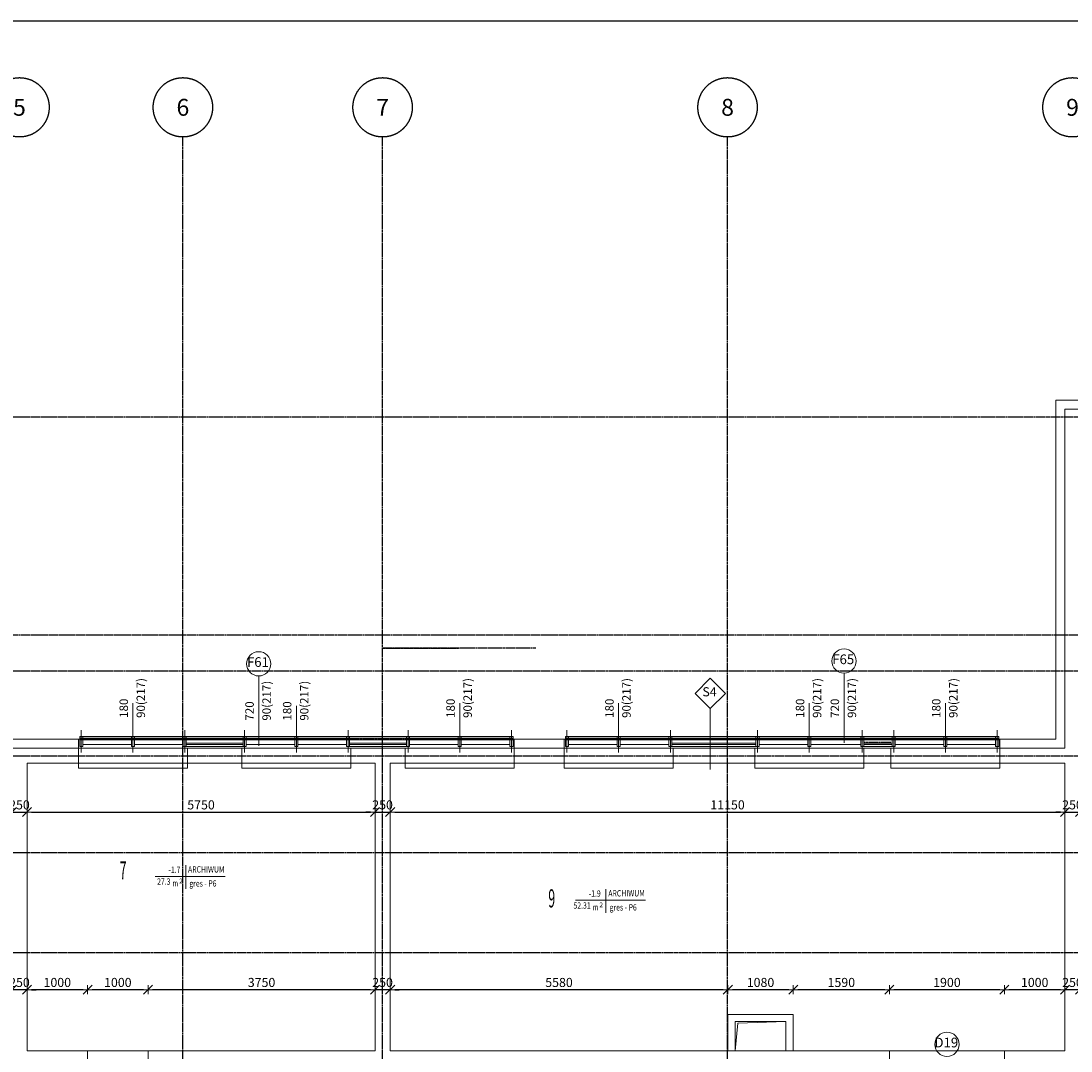
# Model space of a CAD drawing. Extents: x -122039 to 79217, y 53767 to 191009.
# Drawn here: x -3734 to 13616, y 117981 to 135003 of the extents above; entities that cross this region are included whole.
import ezdxf
from ezdxf.enums import TextEntityAlignment as Align

# ---------------------------------------------------------------- set-up
doc = ezdxf.new("R2010")
doc.units = 0
doc.header["$MEASUREMENT"] = 0
for name, pattern in [('CENTER', [50.8, 31.75, -6.35, 6.35, -6.35]), ('DASHED', [19.05, 12.7, -6.35]), ('HIDDEN', [9.525, 6.35, -3.175])]:
    doc.linetypes.add(name, pattern=pattern)
doc.layers.add('- osie', color=6, linetype='CENTER')
doc.layers.add('-1-o', color=123, linetype='Continuous')
for name, color, linetype, lineweight in [('-1-o_Nr_Pióra__2', 2, 'Continuous', 18), ('-1-o_Nr_Pióra__252', 8, 'Continuous', 18), ('-1-pow_Nr_Pióra__252', 8, 'Continuous', 18), ('-1-sc_Nr_Pióra__252', 8, 'Continuous', 18), ('-1-st_Nr_Pióra__251', 251, 'Continuous', 18), ('-1-st_Nr_Pióra__252', 8, 'Continuous', 18), ('-1-wid_Nr_Pióra__252', 8, 'Continuous', 18), ('-1strop_Nr_Pióra__252', 8, 'Continuous', 18), ('0-o2_Nr_Pióra__252', 8, 'Continuous', 18)]:
    doc.layers.add(name, color=color, linetype=linetype, lineweight=lineweight)
doc.styles.add('GENERATED_STYLE_7', font='txt')
doc.styles.add('ISO', font='ISO8.SHX')
doc.styles.add('TXT', font='ROMANS.shx', dxfattribs={"width": 0.7})
doc.linetypes.add('BATTING', pattern='A,0,[1,16-11-2011 KUL DRUK1.Shx,S=2.01587e-05,R=0,X=0,Y=0],-10.16254,0', length=10.16254)
doc.dimstyles.new('DIM100-0.5', dxfattribs={"dimscale": 15, "dimtxt": 10, "dimasz": 5, "dimexe": 0, "dimexo": 0, "dimgap": 3, "dimtad": 1, "dimdec": 4, "dimrnd": 0.5, "dimdsep": 46, "dimtxsty": 'TXT', "dimblk": 'TICK1', "dimcen": 0, "dimse1": 1, "dimse2": 1, "dimclrd": 256, "dimclre": 7, "dimclrt": 123, "dimadec": 0, "dimazin": 0, "dimtfac": 1, "dimtdec": 4, "dimtix": 1, "dimtmove": 2, "dimatfit": 2, "dimldrblk": 'TICK1', "dimfxl": 1, "dimtolj": 1, "dimarcsym": 0})

# ---------------------------------------------------------------- blocks, each defined once
blk = doc.blocks.new('TICK1')
at = {"color": 0}
for p, q in [((-1, -1), (1, 1)), ((0, 0), (-1, 0)), ((0, -1), (0, 1))]:
    blk.add_line(p, q, dxfattribs=at)
blk = doc.blocks.new('*D95')
at = {"layer": '0-o2_Nr_Pióra__252', "lineweight": -2}
for p, q in [((-3959, 121929), (-4034, 121929)), ((-3884, 121929), (-3634, 121929)), ((-3559, 121929), (-3484, 121929))]:
    blk.add_line(p, q, dxfattribs=at)
at = {"layer": 'Defpoints', "color": 0}
for p in [(-3884, 122736), (-3634, 122736), (-3634, 121929)]:
    blk.add_point(p, dxfattribs=at)
at = {"layer": '0-o2_Nr_Pióra__252', "lineweight": -2, "xscale": 75, "yscale": 75, "zscale": 75}
blk.add_blockref('TICK1', (-3884, 121929), dxfattribs=at)
at = {"layer": '0-o2_Nr_Pióra__252', "lineweight": -2, "xscale": 75, "yscale": 75, "zscale": 75, "rotation": 180}
blk.add_blockref('TICK1', (-3634, 121929), dxfattribs=at)
at = {"layer": '0-o2_Nr_Pióra__252', "color": 123, "insert": (-3759, 122049), "char_height": 150, "attachment_point": 5, "style": 'TXT'}
blk.add_mtext('\\A1;250', dxfattribs=at)
blk = doc.blocks.new('*D96')
at = {"layer": '0-o2_Nr_Pióra__252', "lineweight": -2}
blk.add_line((-3559, 121929), (2041, 121929), dxfattribs=at)
at = {"layer": 'Defpoints', "color": 0}
for p in [(-3634, 122736), (2116, 122736), (2116, 121929)]:
    blk.add_point(p, dxfattribs=at)
at = {"layer": '0-o2_Nr_Pióra__252', "lineweight": -2, "xscale": 75, "yscale": 75, "zscale": 75, "rotation": 180}
blk.add_blockref('TICK1', (-3634, 121929), dxfattribs=at)
at = {"layer": '0-o2_Nr_Pióra__252', "lineweight": -2, "xscale": 75, "yscale": 75, "zscale": 75}
blk.add_blockref('TICK1', (2116, 121929), dxfattribs=at)
at = {"layer": '0-o2_Nr_Pióra__252', "color": 123, "insert": (-759, 122049), "char_height": 150, "attachment_point": 5, "style": 'TXT'}
blk.add_mtext('\\A1;5750', dxfattribs=at)
blk = doc.blocks.new('*D97')
at = {"layer": '0-o2_Nr_Pióra__252', "lineweight": -2}
for p, q in [((2041, 121929), (1966, 121929)), ((2116, 121929), (2366, 121929)), ((2441, 121929), (2516, 121929))]:
    blk.add_line(p, q, dxfattribs=at)
at = {"layer": 'Defpoints', "color": 0}
for p in [(2116, 122736), (2366, 122736), (2366, 121929)]:
    blk.add_point(p, dxfattribs=at)
at = {"layer": '0-o2_Nr_Pióra__252', "lineweight": -2, "xscale": 75, "yscale": 75, "zscale": 75}
blk.add_blockref('TICK1', (2116, 121929), dxfattribs=at)
at = {"layer": '0-o2_Nr_Pióra__252', "lineweight": -2, "xscale": 75, "yscale": 75, "zscale": 75, "rotation": 180}
blk.add_blockref('TICK1', (2366, 121929), dxfattribs=at)
at = {"layer": '0-o2_Nr_Pióra__252', "color": 123, "insert": (2241, 122049), "char_height": 150, "attachment_point": 5, "style": 'TXT'}
blk.add_mtext('\\A1;250', dxfattribs=at)
blk = doc.blocks.new('*D98')
at = {"layer": '0-o2_Nr_Pióra__252', "lineweight": -2}
blk.add_line((2441, 121929), (13441, 121929), dxfattribs=at)
at = {"layer": 'Defpoints', "color": 0}
for p in [(2366, 122736), (13516, 122736), (13516, 121929)]:
    blk.add_point(p, dxfattribs=at)
at = {"layer": '0-o2_Nr_Pióra__252', "lineweight": -2, "xscale": 75, "yscale": 75, "zscale": 75, "rotation": 180}
blk.add_blockref('TICK1', (2366, 121929), dxfattribs=at)
at = {"layer": '0-o2_Nr_Pióra__252', "lineweight": -2, "xscale": 75, "yscale": 75, "zscale": 75}
blk.add_blockref('TICK1', (13516, 121929), dxfattribs=at)
at = {"layer": '0-o2_Nr_Pióra__252', "color": 123, "insert": (7941, 122049), "char_height": 150, "attachment_point": 5, "style": 'TXT'}
blk.add_mtext('\\A1;11150', dxfattribs=at)
blk = doc.blocks.new('*D99')
at = {"layer": '0-o2_Nr_Pióra__252', "lineweight": -2}
for p, q in [((13441, 121929), (13366, 121929)), ((13516, 121929), (13766, 121929)), ((13841, 121929), (13916, 121929))]:
    blk.add_line(p, q, dxfattribs=at)
at = {"layer": 'Defpoints', "color": 0}
for p in [(13516, 122736), (13766, 121929), (13766, 117986)]:
    blk.add_point(p, dxfattribs=at)
at = {"layer": '0-o2_Nr_Pióra__252', "lineweight": -2, "xscale": 75, "yscale": 75, "zscale": 75}
blk.add_blockref('TICK1', (13516, 121929), dxfattribs=at)
at = {"layer": '0-o2_Nr_Pióra__252', "lineweight": -2, "xscale": 75, "yscale": 75, "zscale": 75, "rotation": 180}
blk.add_blockref('TICK1', (13766, 121929), dxfattribs=at)
at = {"layer": '0-o2_Nr_Pióra__252', "color": 123, "insert": (13641, 122049), "char_height": 150, "attachment_point": 5, "style": 'TXT'}
blk.add_mtext('\\A1;250', dxfattribs=at)
blk = doc.blocks.new('*D167')
at = {"layer": '0-o2_Nr_Pióra__252', "lineweight": -2}
for p, q in [((13441, 118994), (13366, 118994)), ((13766, 118994), (13516, 118994)), ((13841, 118994), (13916, 118994))]:
    blk.add_line(p, q, dxfattribs=at)
at = {"layer": 'Defpoints', "color": 0}
for p in [(13516, 118994), (13516, 117986), (13766, 117986)]:
    blk.add_point(p, dxfattribs=at)
at = {"layer": '0-o2_Nr_Pióra__252', "lineweight": -2, "xscale": 75, "yscale": 75, "zscale": 75}
blk.add_blockref('TICK1', (13516, 118994), dxfattribs=at)
at = {"layer": '0-o2_Nr_Pióra__252', "lineweight": -2, "xscale": 75, "yscale": 75, "zscale": 75, "rotation": 180}
blk.add_blockref('TICK1', (13766, 118994), dxfattribs=at)
at = {"layer": '0-o2_Nr_Pióra__252', "color": 123, "insert": (13641, 119114), "char_height": 150, "attachment_point": 5, "style": 'TXT'}
blk.add_mtext('\\A1;250', dxfattribs=at)
blk = doc.blocks.new('*D168')
at = {"layer": '0-o2_Nr_Pióra__252', "lineweight": -2}
blk.add_line((13441, 118994), (12591, 118994), dxfattribs=at)
at = {"layer": 'Defpoints', "color": 0}
for p in [(12516, 118994), (12516, 117986), (13516, 117986)]:
    blk.add_point(p, dxfattribs=at)
at = {"layer": '0-o2_Nr_Pióra__252', "lineweight": -2, "xscale": 75, "yscale": 75, "zscale": 75, "rotation": 180}
blk.add_blockref('TICK1', (12516, 118994), dxfattribs=at)
at = {"layer": '0-o2_Nr_Pióra__252', "lineweight": -2, "xscale": 75, "yscale": 75, "zscale": 75}
blk.add_blockref('TICK1', (13516, 118994), dxfattribs=at)
at = {"layer": '0-o2_Nr_Pióra__252', "color": 123, "insert": (13016, 119114), "char_height": 150, "attachment_point": 5, "style": 'TXT'}
blk.add_mtext('\\A1;1000', dxfattribs=at)
blk = doc.blocks.new('*D169')
at = {"layer": '0-o2_Nr_Pióra__252', "lineweight": -2}
blk.add_line((12441, 118994), (10691, 118994), dxfattribs=at)
at = {"layer": 'Defpoints', "color": 0}
for p in [(10616, 118994), (10616, 117986), (12516, 117986)]:
    blk.add_point(p, dxfattribs=at)
at = {"layer": '0-o2_Nr_Pióra__252', "lineweight": -2, "xscale": 75, "yscale": 75, "zscale": 75, "rotation": 180}
blk.add_blockref('TICK1', (10616, 118994), dxfattribs=at)
at = {"layer": '0-o2_Nr_Pióra__252', "lineweight": -2, "xscale": 75, "yscale": 75, "zscale": 75}
blk.add_blockref('TICK1', (12516, 118994), dxfattribs=at)
at = {"layer": '0-o2_Nr_Pióra__252', "color": 123, "insert": (11566, 119114), "char_height": 150, "attachment_point": 5, "style": 'TXT'}
blk.add_mtext('\\A1;1900', dxfattribs=at)
blk = doc.blocks.new('*D170')
at = {"layer": '0-o2_Nr_Pióra__252', "lineweight": -2}
blk.add_line((10541, 118994), (9101, 118994), dxfattribs=at)
at = {"layer": 'Defpoints', "color": 0}
for p in [(9026, 118994), (9026, 118586), (10616, 117986)]:
    blk.add_point(p, dxfattribs=at)
at = {"layer": '0-o2_Nr_Pióra__252', "lineweight": -2, "xscale": 75, "yscale": 75, "zscale": 75, "rotation": 180}
blk.add_blockref('TICK1', (9026, 118994), dxfattribs=at)
at = {"layer": '0-o2_Nr_Pióra__252', "lineweight": -2, "xscale": 75, "yscale": 75, "zscale": 75}
blk.add_blockref('TICK1', (10616, 118994), dxfattribs=at)
at = {"layer": '0-o2_Nr_Pióra__252', "color": 123, "insert": (9821, 119114), "char_height": 150, "attachment_point": 5, "style": 'TXT'}
blk.add_mtext('\\A1;1590', dxfattribs=at)
blk = doc.blocks.new('*D171')
at = {"layer": '0-o2_Nr_Pióra__252', "lineweight": -2}
blk.add_line((8951, 118994), (8021, 118994), dxfattribs=at)
at = {"layer": 'Defpoints', "color": 0}
for p in [(7946, 118994), (7946, 118586), (9026, 118586)]:
    blk.add_point(p, dxfattribs=at)
at = {"layer": '0-o2_Nr_Pióra__252', "lineweight": -2, "xscale": 75, "yscale": 75, "zscale": 75, "rotation": 180}
blk.add_blockref('TICK1', (7946, 118994), dxfattribs=at)
at = {"layer": '0-o2_Nr_Pióra__252', "lineweight": -2, "xscale": 75, "yscale": 75, "zscale": 75}
blk.add_blockref('TICK1', (9026, 118994), dxfattribs=at)
at = {"layer": '0-o2_Nr_Pióra__252', "color": 123, "insert": (8486, 119114), "char_height": 150, "attachment_point": 5, "style": 'TXT'}
blk.add_mtext('\\A1;1080', dxfattribs=at)
blk = doc.blocks.new('*D172')
at = {"layer": '0-o2_Nr_Pióra__252', "lineweight": -2}
blk.add_line((7871, 118994), (2441, 118994), dxfattribs=at)
at = {"layer": 'Defpoints', "color": 0}
for p in [(2366, 118994), (7946, 118586), (2366, 117986)]:
    blk.add_point(p, dxfattribs=at)
at = {"layer": '0-o2_Nr_Pióra__252', "lineweight": -2, "xscale": 75, "yscale": 75, "zscale": 75, "rotation": 180}
blk.add_blockref('TICK1', (2366, 118994), dxfattribs=at)
at = {"layer": '0-o2_Nr_Pióra__252', "lineweight": -2, "xscale": 75, "yscale": 75, "zscale": 75}
blk.add_blockref('TICK1', (7946, 118994), dxfattribs=at)
at = {"layer": '0-o2_Nr_Pióra__252', "color": 123, "insert": (5156, 119114), "char_height": 150, "attachment_point": 5, "style": 'TXT'}
blk.add_mtext('\\A1;5580', dxfattribs=at)
blk = doc.blocks.new('*D173')
at = {"layer": '0-o2_Nr_Pióra__252', "lineweight": -2}
for p, q in [((2041, 118994), (1966, 118994)), ((2366, 118994), (2116, 118994)), ((2441, 118994), (2516, 118994))]:
    blk.add_line(p, q, dxfattribs=at)
at = {"layer": 'Defpoints', "color": 0}
for p in [(2116, 118994), (2116, 117986), (2366, 117986)]:
    blk.add_point(p, dxfattribs=at)
at = {"layer": '0-o2_Nr_Pióra__252', "lineweight": -2, "xscale": 75, "yscale": 75, "zscale": 75}
blk.add_blockref('TICK1', (2116, 118994), dxfattribs=at)
at = {"layer": '0-o2_Nr_Pióra__252', "lineweight": -2, "xscale": 75, "yscale": 75, "zscale": 75, "rotation": 180}
blk.add_blockref('TICK1', (2366, 118994), dxfattribs=at)
at = {"layer": '0-o2_Nr_Pióra__252', "color": 123, "insert": (2241, 119114), "char_height": 150, "attachment_point": 5, "style": 'TXT'}
blk.add_mtext('\\A1;250', dxfattribs=at)
blk = doc.blocks.new('*D174')
at = {"layer": '0-o2_Nr_Pióra__252', "lineweight": -2}
blk.add_line((2041, 118994), (-1559, 118994), dxfattribs=at)
at = {"layer": 'Defpoints', "color": 0}
for p in [(-1634, 118994), (-1634, 117986), (2116, 117986)]:
    blk.add_point(p, dxfattribs=at)
at = {"layer": '0-o2_Nr_Pióra__252', "lineweight": -2, "xscale": 75, "yscale": 75, "zscale": 75, "rotation": 180}
blk.add_blockref('TICK1', (-1634, 118994), dxfattribs=at)
at = {"layer": '0-o2_Nr_Pióra__252', "lineweight": -2, "xscale": 75, "yscale": 75, "zscale": 75}
blk.add_blockref('TICK1', (2116, 118994), dxfattribs=at)
at = {"layer": '0-o2_Nr_Pióra__252', "color": 123, "insert": (241, 119114), "char_height": 150, "attachment_point": 5, "style": 'TXT'}
blk.add_mtext('\\A1;3750', dxfattribs=at)
blk = doc.blocks.new('*D175')
at = {"layer": '0-o2_Nr_Pióra__252', "lineweight": -2}
blk.add_line((-1709, 118994), (-2559, 118994), dxfattribs=at)
at = {"layer": 'Defpoints', "color": 0}
for p in [(-2634, 118994), (-2634, 117986), (-1634, 117986)]:
    blk.add_point(p, dxfattribs=at)
at = {"layer": '0-o2_Nr_Pióra__252', "lineweight": -2, "xscale": 75, "yscale": 75, "zscale": 75, "rotation": 180}
blk.add_blockref('TICK1', (-2634, 118994), dxfattribs=at)
at = {"layer": '0-o2_Nr_Pióra__252', "lineweight": -2, "xscale": 75, "yscale": 75, "zscale": 75}
blk.add_blockref('TICK1', (-1634, 118994), dxfattribs=at)
at = {"layer": '0-o2_Nr_Pióra__252', "color": 123, "insert": (-2134, 119114), "char_height": 150, "attachment_point": 5, "style": 'TXT'}
blk.add_mtext('\\A1;1000', dxfattribs=at)
blk = doc.blocks.new('*D176')
at = {"layer": '0-o2_Nr_Pióra__252', "lineweight": -2}
blk.add_line((-2709, 118994), (-3559, 118994), dxfattribs=at)
at = {"layer": 'Defpoints', "color": 0}
for p in [(-3634, 118994), (-3634, 117986), (-2634, 117986)]:
    blk.add_point(p, dxfattribs=at)
at = {"layer": '0-o2_Nr_Pióra__252', "lineweight": -2, "xscale": 75, "yscale": 75, "zscale": 75, "rotation": 180}
blk.add_blockref('TICK1', (-3634, 118994), dxfattribs=at)
at = {"layer": '0-o2_Nr_Pióra__252', "lineweight": -2, "xscale": 75, "yscale": 75, "zscale": 75}
blk.add_blockref('TICK1', (-2634, 118994), dxfattribs=at)
at = {"layer": '0-o2_Nr_Pióra__252', "color": 123, "insert": (-3134, 119114), "char_height": 150, "attachment_point": 5, "style": 'TXT'}
blk.add_mtext('\\A1;1000', dxfattribs=at)
blk = doc.blocks.new('*D177')
at = {"layer": '0-o2_Nr_Pióra__252', "lineweight": -2}
for p, q in [((-3959, 118994), (-4034, 118994)), ((-3634, 118994), (-3884, 118994)), ((-3559, 118994), (-3484, 118994))]:
    blk.add_line(p, q, dxfattribs=at)
at = {"layer": 'Defpoints', "color": 0}
for p in [(-3884, 118994), (-3884, 117986), (-3634, 117986)]:
    blk.add_point(p, dxfattribs=at)
at = {"layer": '0-o2_Nr_Pióra__252', "lineweight": -2, "xscale": 75, "yscale": 75, "zscale": 75}
blk.add_blockref('TICK1', (-3884, 118994), dxfattribs=at)
at = {"layer": '0-o2_Nr_Pióra__252', "lineweight": -2, "xscale": 75, "yscale": 75, "zscale": 75, "rotation": 180}
blk.add_blockref('TICK1', (-3634, 118994), dxfattribs=at)
at = {"layer": '0-o2_Nr_Pióra__252', "color": 123, "insert": (-3759, 119114), "char_height": 150, "attachment_point": 5, "style": 'TXT'}
blk.add_mtext('\\A1;250', dxfattribs=at)
blk = doc.blocks.new('BOL1')
at = {"color": 0}
blk.add_circle((0, 0), 1.757, dxfattribs=at)
at = {"color": 7, "style": 'ISO'}
for tag, flags, p in [('POSIZIONE', 8, (0, 0)), ('CODE', 1, (0, -1.2)), ('DIMENSIONI', 1, (0, -2.4)), ('MATERIALE', 1, (0, -3.6)), ('DENOMINAZIONE', 1, (0, -4.8)), ('QUANTITA', 1, (0, -6))]:
    blk.add_attdef(tag, text='', height=1, dxfattribs=dict(at, flags=flags)).set_placement(p, align=Align.MIDDLE_CENTER)

msp = doc.modelspace()

# ---------------------------------------------------------------- linework, layer by layer
at = {"layer": '- osie'}
for p, q in [((-1058.83222, 94686.27411), (-1058.83222, 133086.17867)), ((2241.16778, 94686.27411), (2241.16778, 133086.17867)), ((7941.16778, 94686.27411), (7941.16778, 133086.17867)), ((-16317.23102, 128461.17867), (67738.03917, 128461.17867)), ((4771.14984, 124636.17867), (2241.16778, 124636.17867)), ((2241.16778, 124636.17867), (3506.15881, 124636.17867)), ((4771.14984, 124636.17867), (2241.16778, 124636.17867)), ((-16317.23102, 124261.17867), (67738.03917, 124261.17867)), ((-16317.23102, 122861.17867), (67738.03917, 122861.17867)), ((-16317.23102, 121261.17867), (67738.03917, 121261.17867)), ((-16317.23102, 119611.17867), (67738.03917, 119611.17867))]:
    msp.add_line(p, q, dxfattribs=at)
msp.add_lwpolyline([(-16317.23102, 125495.24802), (-14902.27266, 125495.24802), (-14902.27266, 124861.17867), (67738.03917, 124861.17867)], dxfattribs=at)
at = {"layer": '-1-o', "ltscale": 3}
msp.add_line((-18686.12289, 135002.72649), (68668.30736, 135002.72649), dxfattribs=at)
at = {"layer": '-1-o_Nr_Pióra__252', "linetype": 'Continuous'}
for p, q in [((7654.5508, 123638.66586), (7654.5508, 122633.69148)), ((-1012.71825, 121052.97737), (-1012.7008, 120659.64257)), ((-1515.93715, 120867.01494), (-360.54845, 120867.06623)), ((5931.86637, 120657.41241), (5931.88383, 120264.07761)), ((5428.64747, 120471.44998), (6584.03617, 120471.50127))]:
    msp.add_line(p, q, dxfattribs=at)
at = {"layer": '-1-o_Nr_Pióra__252', "linetype": 'Continuous', "flags": 128}
msp.add_lwpolyline([(7403.30721, 123889.90946), (7654.5508, 124141.15306), (7905.7944, 123889.90946), (7654.5508, 123638.66586)], close=True, dxfattribs=at)
at = {"layer": '-1-pow_Nr_Pióra__252', "linetype": 'Continuous', "flags": 128}
for points in [[(-3633.83222, 122736.17867), (2116.16778, 122736.17867), (2116.16778, 117986.17867), (-3633.83222, 117986.17867)], [(13516.16778, 122736.17867), (13516.16778, 117986.17867), (9026.16778, 117986.17867), (9026.16778, 118586.17867), (7946.16778, 118586.17867), (7946.16778, 117986.17867), (2366.16778, 117986.17867), (2366.16778, 122736.17867)]]:
    msp.add_lwpolyline(points, close=True, dxfattribs=at)
at = {"layer": '-1-sc_Nr_Pióra__252', "linetype": 'Continuous'}
for p, q in [((13366.16778, 128736.17867), (14416.16778, 128736.17867)), ((13366.16778, 123136.17867), (13366.16778, 128736.17867)), ((-6083.83222, 123136.17867), (-2783.83222, 123136.17867)), ((-2783.83222, 122736.17867), (-2783.83222, 123136.17867)), ((4416.16778, 123136.17867), (5241.16778, 123136.17867)), ((4416.16778, 122736.17867), (4416.16778, 123136.17867)), ((5241.16778, 122736.17867), (5241.16778, 123136.17867)), ((12441.16778, 123136.17867), (13366.16778, 123136.17867)), ((12441.16778, 122736.17867), (12441.16778, 123136.17867)), ((-983.83222, 122736.17867), (-983.83222, 122986.17867)), ((-83.83222, 122986.17867), (-983.83222, 122986.17867)), ((-83.83222, 122736.17867), (-83.83222, 122986.17867)), ((1716.16778, 122736.17867), (1716.16778, 122986.17867)), ((2616.16778, 122986.17867), (1716.16778, 122986.17867)), ((2616.16778, 122736.17867), (2616.16778, 122986.17867)), ((7041.16778, 122736.17867), (7041.16778, 122986.17867)), ((8391.16778, 122986.17867), (7041.16778, 122986.17867)), ((8391.16778, 122736.17867), (8391.16778, 122986.17867)), ((10191.16778, 122736.17867), (10191.16778, 122986.17867)), ((10641.16778, 122986.17867), (10191.16778, 122986.17867)), ((10641.16778, 122736.17867), (10641.16778, 122986.17867)), ((-3633.83222, 122736.17867), (-2783.83222, 122736.17867)), ((-3633.83222, 117986.17867), (-3633.83222, 122736.17867)), ((-983.83222, 122736.17867), (-83.83222, 122736.17867)), ((1716.16778, 122736.17867), (2116.16778, 122736.17867)), ((2116.16778, 117986.17867), (2116.16778, 122736.17867)), ((2366.16778, 122736.17867), (2616.16778, 122736.17867)), ((2366.16778, 117986.17867), (2366.16778, 122736.17867)), ((4416.16778, 122736.17867), (5241.16778, 122736.17867)), ((7041.16778, 122736.17867), (8391.16778, 122736.17867)), ((10191.16778, 122736.17867), (10641.16778, 122736.17867)), ((12441.16778, 122736.17867), (13516.16778, 122736.17867)), ((13516.16778, 117986.17867), (13516.16778, 122736.17867)), ((7946.16778, 118586.17867), (9026.16778, 118586.17867)), ((7946.16778, 117986.17867), (7946.16778, 118586.17867)), ((9026.16778, 117986.17867), (9026.16778, 118586.17867)), ((8066.16778, 118466.17867), (8906.16778, 118466.17867)), ((8066.16778, 117986.17867), (8066.16778, 118466.17867)), ((8906.16778, 117986.17867), (8906.16778, 118466.17867)), ((-3633.83222, 117986.17867), (-2633.83222, 117986.17867)), ((-2633.83222, 117736.17867), (-2633.83222, 117986.17867)), ((-1633.83222, 117986.17867), (2116.16778, 117986.17867)), ((-1633.83222, 117736.17867), (-1633.83222, 117986.17867)), ((2366.16778, 117986.17867), (10616.16778, 117986.17867)), ((10616.16778, 117736.17867), (10616.16778, 117986.17867)), ((12516.16778, 117986.17867), (13516.16778, 117986.17867)), ((12516.16778, 117736.17867), (12516.16778, 117986.17867))]:
    msp.add_line(p, q, dxfattribs=at)
at = {"layer": '-1-sc_Nr_Pióra__252', "linetype": 'Continuous', "flags": 128}
msp.add_lwpolyline([(8067.33191, 117986.17867), (8109.74072, 118440.47813), (8906.16778, 118466.17867)], dxfattribs=at)
at = {"layer": '-1-st_Nr_Pióra__251', "linetype": 'Continuous'}
for p, q in [((194.08534, 124179.79414), (194.08534, 123687.10508)), ((9865.65841, 124224.79414), (9865.65841, 123732.10508)), ((-1883.83222, 123732.10508), (-1883.83222, 123071.17867)), ((3516.16778, 123732.10508), (3516.16778, 123071.17867)), ((6141.16778, 123732.10508), (6141.16778, 123071.17867)), ((9291.16778, 123732.10508), (9291.16778, 123071.17867)), ((9865.65841, 123732.10508), (9865.65841, 123071.17867)), ((11541.16778, 123732.10508), (11541.16778, 123071.17867)), ((194.08534, 123687.10508), (194.08534, 123026.17867)), ((816.16778, 123687.10508), (816.16778, 123026.17867))]:
    msp.add_line(p, q, dxfattribs=at)
for centre in [(194.08534, 124379.79414), (9865.65841, 124424.79414), (11566.16778, 118091.32608)]:
    msp.add_circle(centre, 200, dxfattribs=at)
at = {"layer": '-1-st_Nr_Pióra__252', "linetype": 'HIDDEN'}
for p, q in [((-2738.83222, 123281.17867), (-2738.83222, 122911.17867)), ((-1883.83222, 123281.17867), (-1883.83222, 122911.17867)), ((-1028.83222, 123281.17867), (-1028.83222, 122911.17867)), ((-38.83222, 123281.17867), (-38.83222, 122911.17867)), ((816.16778, 123281.17867), (816.16778, 122911.17867)), ((1671.16778, 123281.17867), (1671.16778, 122911.17867)), ((2661.16778, 123281.17867), (2661.16778, 122911.17867)), ((3516.16778, 123281.17867), (3516.16778, 122911.17867)), ((4371.16778, 123281.17867), (4371.16778, 122911.17867)), ((5286.16778, 123281.17867), (5286.16778, 122911.17867)), ((6141.16778, 123281.17867), (6141.16778, 122911.17867)), ((6996.16778, 123281.17867), (6996.16778, 122911.17867)), ((8436.16778, 123281.17867), (8436.16778, 122911.17867)), ((9291.16778, 123281.17867), (9291.16778, 122911.17867)), ((10166.16778, 123281.17867), (10166.16778, 122911.17867)), ((10686.16778, 123281.17867), (10686.16778, 122911.17867)), ((11541.16778, 123281.17867), (11541.16778, 122911.17867)), ((12396.16778, 123281.17867), (12396.16778, 122911.17867))]:
    msp.add_line(p, q, dxfattribs=at)
at = {"layer": '-1-st_Nr_Pióra__252', "linetype": 'Continuous'}
for p, q in [((-2728.83222, 123138.67867), (-1893.83222, 123138.67867)), ((-1908.83222, 123176.17867), (-2713.83222, 123176.17867)), ((-2713.83222, 123151.17867), (-1908.83222, 123151.17867)), ((-2713.83222, 123126.17867), (-1908.83222, 123126.17867)), ((-2713.83222, 123048.67867), (-1908.83222, 123048.67867)), ((-1883.83222, 123111.17867), (-1883.83222, 123031.17867)), ((-1873.83222, 123138.67867), (-1038.83222, 123138.67867)), ((-1053.83222, 123176.17867), (-1858.83222, 123176.17867)), ((-1858.83222, 123151.17867), (-1053.83222, 123151.17867)), ((-1858.83222, 123126.17867), (-1053.83222, 123126.17867)), ((-1858.83222, 123048.67867), (-1053.83222, 123048.67867)), ((-1018.83222, 123138.67867), (-48.83222, 123138.67867)), ((-1003.83222, 123176.17867), (-63.83222, 123176.17867)), ((-1003.83222, 123151.17867), (-63.83222, 123151.17867)), ((-1003.83222, 123126.17867), (-63.83222, 123126.17867)), ((-63.83222, 123048.67867), (-1003.83222, 123048.67867)), ((-28.83222, 123151.17867), (1661.16778, 123151.17867)), ((-28.83222, 123138.67867), (806.16778, 123138.67867)), ((-28.83222, 123126.17867), (1661.16778, 123126.17867)), ((791.16778, 123176.17867), (-13.83222, 123176.17867)), ((-13.83222, 123048.67867), (791.16778, 123048.67867)), ((816.16778, 123111.17867), (816.16778, 123031.17867)), ((826.16778, 123138.67867), (1661.16778, 123138.67867)), ((1646.16778, 123176.17867), (841.16778, 123176.17867)), ((841.16778, 123048.67867), (1646.16778, 123048.67867)), ((1681.16778, 123151.17867), (2651.16778, 123151.17867)), ((1681.16778, 123126.17867), (2651.16778, 123126.17867)), ((1696.16778, 123176.17867), (2636.16778, 123176.17867)), ((1696.16778, 123048.67867), (2636.16778, 123048.67867)), ((2671.16778, 123151.17867), (4361.16778, 123151.17867)), ((2671.16778, 123138.67867), (3506.16778, 123138.67867)), ((2671.16778, 123126.17867), (4361.16778, 123126.17867)), ((3491.16778, 123176.17867), (2686.16778, 123176.17867)), ((2686.16778, 123048.67867), (3491.16778, 123048.67867)), ((3526.16778, 123138.67867), (4361.16778, 123138.67867)), ((4346.16778, 123176.17867), (3541.16778, 123176.17867)), ((3541.16778, 123048.67867), (4346.16778, 123048.67867)), ((5296.16778, 123138.67867), (6131.16778, 123138.67867)), ((6116.16778, 123176.17867), (5311.16778, 123176.17867)), ((5311.16778, 123151.17867), (6116.16778, 123151.17867)), ((5311.16778, 123126.17867), (6116.16778, 123126.17867)), ((5311.16778, 123048.67867), (6116.16778, 123048.67867)), ((6141.16778, 123111.17867), (6141.16778, 123031.17867)), ((6151.16778, 123138.67867), (6986.16778, 123138.67867)), ((6971.16778, 123176.17867), (6166.16778, 123176.17867)), ((6166.16778, 123151.17867), (6971.16778, 123151.17867)), ((6166.16778, 123126.17867), (6971.16778, 123126.17867)), ((6166.16778, 123048.67867), (6971.16778, 123048.67867)), ((7021.16778, 123176.17867), (8411.16778, 123176.17867)), ((7021.16778, 123151.17867), (8411.16778, 123151.17867)), ((7021.16778, 123126.17867), (8011.16778, 123126.17867)), ((8411.16778, 123048.67867), (7021.16778, 123048.67867)), ((7041.16778, 123136.17867), (7941.16778, 123136.17867)), ((7996.16778, 123126.17867), (9266.16778, 123126.17867)), ((9281.16778, 123138.67867), (8446.16778, 123138.67867)), ((9266.16778, 123176.17867), (8461.16778, 123176.17867)), ((8461.16778, 123151.17867), (9266.16778, 123151.17867)), ((8461.16778, 123048.67867), (9266.16778, 123048.67867)), ((9291.16778, 123111.17867), (9291.16778, 123031.17867)), ((9301.16778, 123138.67867), (10156.16778, 123138.67867)), ((9316.16778, 123176.17867), (10141.16778, 123176.17867)), ((9316.16778, 123151.17867), (10141.16778, 123151.17867)), ((9316.16778, 123126.17867), (10141.16778, 123126.17867)), ((9316.16778, 123048.67867), (10141.16778, 123048.67867)), ((10191.16778, 123176.17867), (10661.16778, 123176.17867)), ((10191.16778, 123151.17867), (10676.16778, 123151.17867)), ((10191.16778, 123126.17867), (10676.16778, 123126.17867)), ((10191.16778, 123048.67867), (10661.16778, 123048.67867)), ((10696.16778, 123151.17867), (11516.16778, 123151.17867)), ((10696.16778, 123138.67867), (11531.16778, 123138.67867)), ((10696.16778, 123126.17867), (11516.16778, 123126.17867)), ((11516.16778, 123176.17867), (10711.16778, 123176.17867)), ((10711.16778, 123048.67867), (11516.16778, 123048.67867)), ((11551.16778, 123138.67867), (12386.16778, 123138.67867)), ((12371.16778, 123176.17867), (11566.16778, 123176.17867)), ((11566.16778, 123151.17867), (12371.16778, 123151.17867)), ((11566.16778, 123126.17867), (12371.16778, 123126.17867)), ((11566.16778, 123048.67867), (12371.16778, 123048.67867)), ((-63.83222, 123011.17867), (-1003.83222, 123011.17867)), ((1696.16778, 123011.17867), (2636.16778, 123011.17867)), ((7021.16778, 123011.17867), (8411.16778, 123011.17867)), ((10661.16778, 123011.17867), (10191.16778, 123011.17867))]:
    msp.add_line(p, q, dxfattribs=at)
at = {"layer": '-1-st_Nr_Pióra__252', "linetype": 'BATTING'}
for p, q in [((-1003.83222, 123068.67867), (-63.83222, 123068.67867)), ((2636.16778, 123068.67867), (1696.16778, 123068.67867)), ((8411.16778, 123068.67867), (7021.16778, 123068.67867)), ((10191.16778, 123068.67867), (10661.16778, 123068.67867))]:
    msp.add_line(p, q, dxfattribs=at)
at = {"layer": '-1-st_Nr_Pióra__252', "linetype": 'Continuous', "flags": 128}
for points in [[(-2763.83222, 123151.17867), (-2763.83222, 123181.17867), (-2713.83222, 123181.17867), (-2713.83222, 123151.17867)], [(-2713.83222, 123151.17867), (-2713.83222, 123181.17867), (-2763.83222, 123181.17867), (-2763.83222, 123151.17867)], [(-2748.83222, 123126.17867), (-2748.83222, 123151.17867), (-2763.83222, 123151.17867), (-2763.83222, 123126.17867)], [(-2763.83222, 123011.17867), (-2763.83222, 123126.17867), (-2713.83222, 123126.17867), (-2713.83222, 123011.17867)], [(-2713.83222, 123011.17867), (-2713.83222, 123126.17867), (-2763.83222, 123126.17867), (-2763.83222, 123011.17867)], [(-1858.83222, 123151.17867), (-1858.83222, 123181.17867), (-1908.83222, 123181.17867), (-1908.83222, 123151.17867)], [(-1858.83222, 123011.17867), (-1858.83222, 123126.17867), (-1908.83222, 123126.17867), (-1908.83222, 123011.17867)], [(-1003.83222, 123151.17867), (-1003.83222, 123181.17867), (-1053.83222, 123181.17867), (-1053.83222, 123151.17867)], [(-1003.83222, 123011.17867), (-1003.83222, 123126.17867), (-1053.83222, 123126.17867), (-1053.83222, 123011.17867)], [(-63.83222, 123151.17867), (-63.83222, 123181.17867), (-13.83222, 123181.17867), (-13.83222, 123151.17867)], [(-63.83222, 123011.17867), (-63.83222, 123126.17867), (-13.83222, 123126.17867), (-13.83222, 123011.17867)], [(841.16778, 123151.17867), (841.16778, 123181.17867), (791.16778, 123181.17867), (791.16778, 123151.17867)], [(841.16778, 123011.17867), (841.16778, 123126.17867), (791.16778, 123126.17867), (791.16778, 123011.17867)], [(1696.16778, 123151.17867), (1696.16778, 123181.17867), (1646.16778, 123181.17867), (1646.16778, 123151.17867)], [(1696.16778, 123011.17867), (1696.16778, 123126.17867), (1646.16778, 123126.17867), (1646.16778, 123011.17867)], [(2636.16778, 123151.17867), (2636.16778, 123181.17867), (2686.16778, 123181.17867), (2686.16778, 123151.17867)], [(2636.16778, 123011.17867), (2636.16778, 123126.17867), (2686.16778, 123126.17867), (2686.16778, 123011.17867)], [(3541.16778, 123151.17867), (3541.16778, 123181.17867), (3491.16778, 123181.17867), (3491.16778, 123151.17867)], [(3541.16778, 123011.17867), (3541.16778, 123126.17867), (3491.16778, 123126.17867), (3491.16778, 123011.17867)], [(4396.16778, 123151.17867), (4396.16778, 123181.17867), (4346.16778, 123181.17867), (4346.16778, 123151.17867)], [(4396.16778, 123011.17867), (4396.16778, 123126.17867), (4346.16778, 123126.17867), (4346.16778, 123011.17867)], [(4381.16778, 123126.17867), (4381.16778, 123151.17867), (4396.16778, 123151.17867), (4396.16778, 123126.17867)], [(5261.16778, 123151.17867), (5261.16778, 123181.17867), (5311.16778, 123181.17867), (5311.16778, 123151.17867)], [(5311.16778, 123151.17867), (5311.16778, 123181.17867), (5261.16778, 123181.17867), (5261.16778, 123151.17867)], [(5276.16778, 123126.17867), (5276.16778, 123151.17867), (5261.16778, 123151.17867), (5261.16778, 123126.17867)], [(5261.16778, 123011.17867), (5261.16778, 123126.17867), (5311.16778, 123126.17867), (5311.16778, 123011.17867)], [(5311.16778, 123011.17867), (5311.16778, 123126.17867), (5261.16778, 123126.17867), (5261.16778, 123011.17867)], [(6166.16778, 123151.17867), (6166.16778, 123181.17867), (6116.16778, 123181.17867), (6116.16778, 123151.17867)], [(6166.16778, 123011.17867), (6166.16778, 123126.17867), (6116.16778, 123126.17867), (6116.16778, 123011.17867)], [(7021.16778, 123151.17867), (7021.16778, 123181.17867), (6971.16778, 123181.17867), (6971.16778, 123151.17867)], [(7021.16778, 123011.17867), (7021.16778, 123126.17867), (6971.16778, 123126.17867), (6971.16778, 123011.17867)], [(8411.16778, 123151.17867), (8411.16778, 123181.17867), (8461.16778, 123181.17867), (8461.16778, 123151.17867)], [(8411.16778, 123011.17867), (8411.16778, 123126.17867), (8461.16778, 123126.17867), (8461.16778, 123011.17867)], [(9316.16778, 123151.17867), (9316.16778, 123181.17867), (9266.16778, 123181.17867), (9266.16778, 123151.17867)], [(9316.16778, 123011.17867), (9316.16778, 123126.17867), (9266.16778, 123126.17867), (9266.16778, 123011.17867)], [(10191.16778, 123151.17867), (10191.16778, 123181.17867), (10141.16778, 123181.17867), (10141.16778, 123151.17867)], [(10191.16778, 123011.17867), (10191.16778, 123126.17867), (10141.16778, 123126.17867), (10141.16778, 123011.17867)], [(10661.16778, 123151.17867), (10661.16778, 123181.17867), (10711.16778, 123181.17867), (10711.16778, 123151.17867)], [(10661.16778, 123011.17867), (10661.16778, 123126.17867), (10711.16778, 123126.17867), (10711.16778, 123011.17867)], [(11566.16778, 123151.17867), (11566.16778, 123181.17867), (11516.16778, 123181.17867), (11516.16778, 123151.17867)], [(11566.16778, 123011.17867), (11566.16778, 123126.17867), (11516.16778, 123126.17867), (11516.16778, 123011.17867)], [(12421.16778, 123151.17867), (12421.16778, 123181.17867), (12371.16778, 123181.17867), (12371.16778, 123151.17867)], [(12421.16778, 123011.17867), (12421.16778, 123126.17867), (12371.16778, 123126.17867), (12371.16778, 123011.17867)], [(12406.16778, 123126.17867), (12406.16778, 123151.17867), (12421.16778, 123151.17867), (12421.16778, 123126.17867)]]:
    msp.add_lwpolyline(points, close=True, dxfattribs=at)
for points in [[(-2763.83222, 123151.17867), (-2748.83222, 123151.17867), (-2748.83222, 123126.17867), (-2763.83222, 123126.17867)], [(-2713.83222, 123151.17867), (-2728.83222, 123151.17867), (-2728.83222, 123126.17867), (-2713.83222, 123126.17867)], [(-2713.83222, 123126.17867), (-2728.83222, 123126.17867), (-2728.83222, 123151.17867), (-2713.83222, 123151.17867)], [(-1908.83222, 123151.17867), (-1893.83222, 123151.17867), (-1893.83222, 123126.17867), (-1908.83222, 123126.17867)], [(-1858.83222, 123126.17867), (-1873.83222, 123126.17867), (-1873.83222, 123151.17867), (-1858.83222, 123151.17867)], [(-1053.83222, 123151.17867), (-1038.83222, 123151.17867), (-1038.83222, 123126.17867), (-1053.83222, 123126.17867)], [(-1003.83222, 123126.17867), (-1018.83222, 123126.17867), (-1018.83222, 123151.17867), (-1003.83222, 123151.17867)], [(-63.83222, 123126.17867), (-48.83222, 123126.17867), (-48.83222, 123151.17867), (-63.83222, 123151.17867)], [(-13.83222, 123151.17867), (-28.83222, 123151.17867), (-28.83222, 123126.17867), (-13.83222, 123126.17867)], [(791.16778, 123151.17867), (806.16778, 123151.17867), (806.16778, 123126.17867), (791.16778, 123126.17867)], [(841.16778, 123126.17867), (826.16778, 123126.17867), (826.16778, 123151.17867), (841.16778, 123151.17867)], [(1646.16778, 123151.17867), (1661.16778, 123151.17867), (1661.16778, 123126.17867), (1646.16778, 123126.17867)], [(1696.16778, 123126.17867), (1681.16778, 123126.17867), (1681.16778, 123151.17867), (1696.16778, 123151.17867)], [(2636.16778, 123126.17867), (2651.16778, 123126.17867), (2651.16778, 123151.17867), (2636.16778, 123151.17867)], [(2686.16778, 123151.17867), (2671.16778, 123151.17867), (2671.16778, 123126.17867), (2686.16778, 123126.17867)], [(3491.16778, 123151.17867), (3506.16778, 123151.17867), (3506.16778, 123126.17867), (3491.16778, 123126.17867)], [(3541.16778, 123126.17867), (3526.16778, 123126.17867), (3526.16778, 123151.17867), (3541.16778, 123151.17867)], [(4346.16778, 123151.17867), (4361.16778, 123151.17867), (4361.16778, 123126.17867), (4346.16778, 123126.17867)], [(5261.16778, 123151.17867), (5276.16778, 123151.17867), (5276.16778, 123126.17867), (5261.16778, 123126.17867)], [(5311.16778, 123151.17867), (5296.16778, 123151.17867), (5296.16778, 123126.17867), (5311.16778, 123126.17867)], [(5311.16778, 123126.17867), (5296.16778, 123126.17867), (5296.16778, 123151.17867), (5311.16778, 123151.17867)], [(6116.16778, 123151.17867), (6131.16778, 123151.17867), (6131.16778, 123126.17867), (6116.16778, 123126.17867)], [(6166.16778, 123126.17867), (6151.16778, 123126.17867), (6151.16778, 123151.17867), (6166.16778, 123151.17867)], [(6971.16778, 123151.17867), (6986.16778, 123151.17867), (6986.16778, 123126.17867), (6971.16778, 123126.17867)], [(7021.16778, 123126.17867), (7006.16778, 123126.17867), (7006.16778, 123151.17867), (7021.16778, 123151.17867)], [(8411.16778, 123126.17867), (8426.16778, 123126.17867), (8426.16778, 123151.17867), (8411.16778, 123151.17867)], [(8461.16778, 123151.17867), (8446.16778, 123151.17867), (8446.16778, 123126.17867), (8461.16778, 123126.17867)], [(9266.16778, 123151.17867), (9281.16778, 123151.17867), (9281.16778, 123126.17867), (9266.16778, 123126.17867)], [(9316.16778, 123126.17867), (9301.16778, 123126.17867), (9301.16778, 123151.17867), (9316.16778, 123151.17867)], [(10141.16778, 123151.17867), (10156.16778, 123151.17867), (10156.16778, 123126.17867), (10141.16778, 123126.17867)], [(10191.16778, 123126.17867), (10176.16778, 123126.17867), (10176.16778, 123151.17867), (10191.16778, 123151.17867)], [(10661.16778, 123126.17867), (10676.16778, 123126.17867), (10676.16778, 123151.17867), (10661.16778, 123151.17867)], [(10711.16778, 123151.17867), (10696.16778, 123151.17867), (10696.16778, 123126.17867), (10711.16778, 123126.17867)], [(11516.16778, 123151.17867), (11531.16778, 123151.17867), (11531.16778, 123126.17867), (11516.16778, 123126.17867)], [(11566.16778, 123126.17867), (11551.16778, 123126.17867), (11551.16778, 123151.17867), (11566.16778, 123151.17867)], [(12371.16778, 123151.17867), (12386.16778, 123151.17867), (12386.16778, 123126.17867), (12371.16778, 123126.17867)]]:
    msp.add_lwpolyline(points, dxfattribs=at)
at = {"layer": '-1-wid_Nr_Pióra__252', "linetype": 'DASHED'}
for p, q in [((13366.16778, 128736.17867), (45996.16778, 128736.17867)), ((13366.16778, 123136.17867), (13366.16778, 128736.17867)), ((-6083.83222, 123136.17867), (-2783.83222, 123136.17867)), ((1716.16778, 123136.17867), (2616.16778, 123136.17867)), ((9741.16778, 123136.17867), (10641.16778, 123136.17867)), ((10191.16778, 123136.17867), (10641.16778, 123136.17867)), ((10191.16778, 123086.17867), (10641.16778, 123086.17867)), ((12441.16778, 123136.17867), (13366.16778, 123136.17867))]:
    msp.add_line(p, q, dxfattribs=at)
at = {"layer": '-1-wid_Nr_Pióra__252', "linetype": 'Continuous'}
for p, q in [((13516.16778, 128586.17867), (14416.16778, 128586.17867)), ((13516.16778, 122986.17867), (13516.16778, 128586.17867)), ((-983.83222, 123136.17867), (-2783.83222, 123136.17867)), ((1716.16778, 123136.17867), (-983.83222, 123136.17867)), ((4416.16778, 123136.17867), (2616.16778, 123136.17867)), ((7941.16778, 123136.17867), (5241.16778, 123136.17867)), ((10191.16778, 123136.17867), (7941.16778, 123136.17867)), ((9741.16778, 123136.17867), (7941.16778, 123136.17867)), ((12441.16778, 123136.17867), (10641.16778, 123136.17867)), ((12441.16778, 123136.17867), (10641.16778, 123136.17867)), ((-6083.83222, 122986.17867), (-2783.83222, 122986.17867)), ((-983.83222, 122986.17867), (-83.83222, 122986.17867)), ((1716.16778, 122986.17867), (2616.16778, 122986.17867)), ((4416.16778, 122986.17867), (5241.16778, 122986.17867)), ((7041.16778, 122986.17867), (8391.16778, 122986.17867)), ((8391.16778, 122986.17867), (10191.16778, 122986.17867)), ((10191.16778, 122986.17867), (10641.16778, 122986.17867)), ((10641.16778, 122986.17867), (12441.16778, 122986.17867)), ((12441.16778, 122986.17867), (13516.16778, 122986.17867)), ((-2783.83222, 122736.17867), (-2783.83222, 122656.17867)), ((-983.83222, 122736.17867), (-983.83222, 122656.17867)), ((-83.83222, 122736.17867), (-83.83222, 122656.17867)), ((1716.16778, 122736.17867), (1716.16778, 122656.17867)), ((2616.16778, 122736.17867), (2616.16778, 122656.17867)), ((4416.16778, 122736.17867), (4416.16778, 122656.17867)), ((5241.16778, 122736.17867), (5241.16778, 122656.17867)), ((7041.16778, 122736.17867), (7041.16778, 122656.17867)), ((8391.16778, 122736.17867), (8391.16778, 122656.17867)), ((10191.16778, 122736.17867), (10191.16778, 122656.17867)), ((10641.16778, 122736.17867), (10641.16778, 122656.17867)), ((12441.16778, 122736.17867), (12441.16778, 122656.17867)), ((-2783.83222, 122656.17867), (-983.83222, 122656.17867)), ((-83.83222, 122656.17867), (1716.16778, 122656.17867)), ((2616.16778, 122656.17867), (4416.16778, 122656.17867)), ((5241.16778, 122656.17867), (7041.16778, 122656.17867)), ((8391.16778, 122656.17867), (10191.16778, 122656.17867)), ((10641.16778, 122656.17867), (12441.16778, 122656.17867))]:
    msp.add_line(p, q, dxfattribs=at)
at = {"layer": '-1-wid_Nr_Pióra__252', "linetype": 'HIDDEN'}
for p, q in [((-2783.83222, 122736.17867), (-983.83222, 122736.17867)), ((-83.83222, 122736.17867), (1716.16778, 122736.17867)), ((2616.16778, 122736.17867), (4416.16778, 122736.17867)), ((5241.16778, 122736.17867), (7041.16778, 122736.17867)), ((8391.16778, 122736.17867), (10191.16778, 122736.17867)), ((10641.16778, 122736.17867), (12441.16778, 122736.17867))]:
    msp.add_line(p, q, dxfattribs=at)
at = {"layer": '-1strop_Nr_Pióra__252', "linetype": 'Continuous', "flags": 128}
msp.add_lwpolyline([(-13283.83222, 122986.17867), (-13283.83222, 105736.17867), (-8283.83222, 105736.17867), (-8283.83222, 101836.17867), (66246.16778, 101836.17867), (66246.16778, 114986.17867), (57246.16778, 114986.17867), (57246.16778, 121386.17867), (45846.16778, 121386.17867), (45846.16778, 128586.17867), (13516.16778, 128586.17867), (13516.16778, 122986.17867)], close=True, dxfattribs=at)

# ---------------------------------------------------------------- block references
at = {"layer": '- osie', "xscale": 278.90625, "yscale": 278.90625, "zscale": 278.90625}
for p, values in [((-3758.83222, 133576.2568), {'POSIZIONE': '5'}), ((-1058.83222, 133576.2568), {'POSIZIONE': '6'}), ((2241.16778, 133576.2568), {'POSIZIONE': '7'}), ((7941.16778, 133576.2568), {'POSIZIONE': '8'}), ((13641.16778, 133576.2568), {'POSIZIONE': '9'})]:
    msp.add_blockref('BOL1', p, dxfattribs=at).add_auto_attribs(values)

# ---------------------------------------------------------------- texts
at = {"layer": '-1-o_Nr_Pióra__2', "linetype": 'Continuous', "insert": (7524.7308, 123897.95379), "char_height": 150.746158, "attachment_point": 4, "style": 'GENERATED_STYLE_7'}
msp.add_mtext('{S4}', dxfattribs=at)
at = {"layer": '-1-o_Nr_Pióra__252', "linetype": 'Continuous', "style": 'GENERATED_STYLE_7'}
for s, insert, char_height, attachment_point in [('{F61}', (-0.17466, 124388.44242), 160, 4), ('{F65}', (9671.39841, 124433.44242), 160, 4), ('{\\W0.500000x;7}', (-2103.74718, 121116.85029), 300, 1), ('{\\W0.500000x;9}', (4979.12378, 120652.98266), 300, 1), ('{D19}', (11359.86028, 118100.3035), 160, 4)]:
    msp.add_mtext(s, dxfattribs=dict(at, insert=insert, char_height=char_height, attachment_point=attachment_point))
for s, insert, char_height, attachment_point, rotation in [('{90(217)}', (-1735.93517, 123485.32499), 140, 4, 90), ('{90(217)}', (341.98238, 123440.32499), 140, 4, 90), ('{90(217)}', (964.06483, 123440.32499), 140, 4, 90), ('{90(217)}', (3664.06483, 123485.32499), 140, 4, 90), ('{90(217)}', (6289.06483, 123485.32499), 140, 4, 90), ('{90(217)}', (9439.06483, 123485.32499), 140, 4, 90), ('{90(217)}', (10013.55546, 123485.32499), 140, 4, 90), ('{90(217)}', (11689.06483, 123485.32499), 140, 4, 90), ('{180}', (-2017.40806, 123486.67071), 140, 4, 90), ('{720}', (60.7975, 123441.67071), 140, 4, 90), ('{180}', (682.59194, 123441.67071), 140, 4, 90), ('{180}', (3382.59194, 123486.67071), 140, 4, 90), ('{180}', (6007.59194, 123486.67071), 140, 4, 90), ('{180}', (9157.59194, 123486.67071), 140, 4, 90), ('{720}', (9732.37057, 123486.67071), 140, 4, 90), ('{180}', (11407.59194, 123486.67071), 140, 4, 90), ('{\\W0.800000x;-1.7}', (-1296.7869, 120925.44511), 104, 7, 0.002543255), ('{\\W0.800000x;ARCHIWUM}', (-973.84126, 120930.68051), 104, 7, 0.002543255), ('{\\W0.800000x;27.3}', (-1484.18971, 120728.97753), 104, 7, 0.002543255), ('{\\W0.700000x;m}', (-1230.15703, 120806.56008), 104, 1, 0.002543255), ('{2}', (-1119.76707, 120830.98572), 78, 1, 0.002543255), ('{\\W0.800000x;gres - P6}', (-952.48453, 120698.35651), 104, 7, 0.002543255), ('{\\W0.800000x;-1.9}', (5647.79764, 120531.66301), 104, 7, 0.002543255), ('{\\W0.800000x;ARCHIWUM}', (5970.74337, 120535.11555), 104, 7, 0.002543255), ('{\\W0.800000x;52.31}', (5395.40491, 120333.40969), 104, 7, 0.002543255), ('{2}', (5824.81755, 120435.42076), 78, 1, 0.002543255), ('{\\W0.700000x;m}', (5714.4276, 120410.99511), 104, 1, 0.002543255), ('{\\W0.800000x;gres - P6}', (5992.10009, 120302.79155), 104, 7, 0.002543255)]:
    msp.add_mtext(s, dxfattribs=dict(at, insert=insert, char_height=char_height, attachment_point=attachment_point, rotation=rotation))

# ---------------------------------------------------------------- dimensions: what is measured, and where the dimension line sits
at = {"layer": '0-o2_Nr_Pióra__252'}
for base, p1, p2, picture, middle in [((-3633.83222, 121929.07624), (-3883.83222, 122736.17867), (-3633.83222, 122736.17867), '*D95', (-3758.83222, 122049.07624)), ((2116.16778, 121929.07624), (-3633.83222, 122736.17867), (2116.16778, 122736.17867), '*D96', (-758.83222, 122049.07624)), ((2366.16778, 121929.07624), (2116.16778, 122736.17867), (2366.16778, 122736.17867), '*D97', (2241.16778, 122049.07624)), ((13516.16778, 121929.07624), (2366.16778, 122736.17867), (13516.16778, 122736.17867), '*D98', (7941.16778, 122049.07624)), ((13766.16778, 121929.07624), (13516.16778, 122736.17867), (13766.16778, 117986.17867), '*D99', (13641.16778, 122049.07624)), ((-3883.83222, 118993.5437), (-3633.83222, 117986.17867), (-3883.83222, 117986.17867), '*D177', (-3758.83222, 119113.5437)), ((-3633.83222, 118993.5437), (-2633.83222, 117986.17867), (-3633.83222, 117986.17867), '*D176', (-3133.83222, 119113.5437)), ((-2633.83222, 118993.5437), (-1633.83222, 117986.17867), (-2633.83222, 117986.17867), '*D175', (-2133.83222, 119113.5437)), ((-1633.83222, 118993.5437), (2116.16778, 117986.17867), (-1633.83222, 117986.17867), '*D174', (241.16778, 119113.5437)), ((2116.16778, 118993.5437), (2366.16778, 117986.17867), (2116.16778, 117986.17867), '*D173', (2241.16778, 119113.5437)), ((2366.16778, 118993.5437), (7946.16778, 118586.17867), (2366.16778, 117986.17867), '*D172', (5156.16778, 119113.5437)), ((7946.16778, 118993.5437), (9026.16778, 118586.17867), (7946.16778, 118586.17867), '*D171', (8486.16778, 119113.5437)), ((9026.16778, 118993.5437), (10616.16778, 117986.17867), (9026.16778, 118586.17867), '*D170', (9821.16778, 119113.5437)), ((10616.16778, 118993.5437), (12516.16778, 117986.17867), (10616.16778, 117986.17867), '*D169', (11566.16778, 119113.5437)), ((12516.16778, 118993.5437), (13516.16778, 117986.17867), (12516.16778, 117986.17867), '*D168', (13016.16778, 119113.5437)), ((13516.16778, 118993.5437), (13766.16778, 117986.17867), (13516.16778, 117986.17867), '*D167', (13641.16778, 119113.5437))]:
    dim = msp.add_linear_dim(base=base, p1=p1, p2=p2, dimstyle='DIM100-0.5', dxfattribs=at)
    dim.commit()
    dim.dimension.update_dxf_attribs({"geometry": picture, "text_midpoint": middle})

doc.saveas('drawing.dxf')
